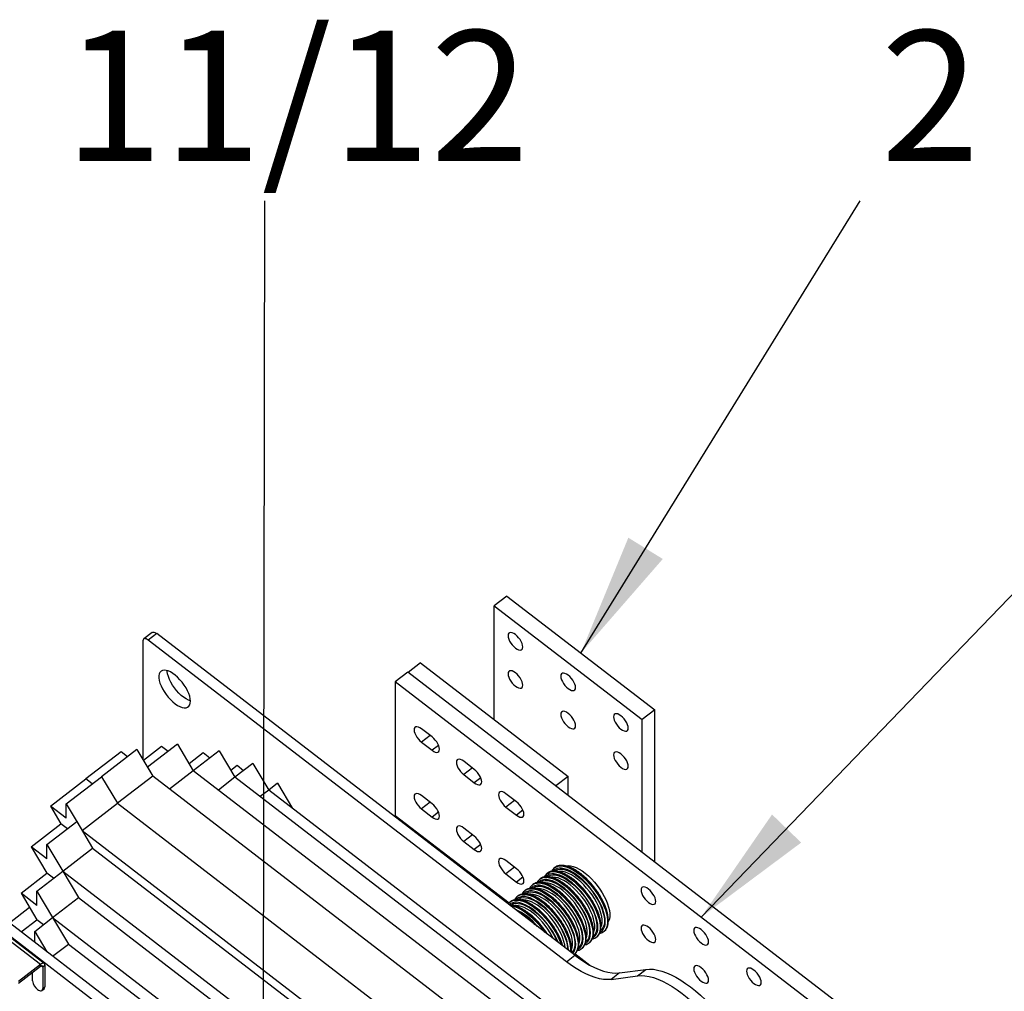
# Paper-space layout 'Maßbild-Stückliste_deutsch' of a CAD drawing. Units: millimetres. Extents: x 8 to 200, y 10 to 333.
# Drawn here: x 95 to 121, y 158 to 184 of the extents above; entities that cross this region are included whole.
import ezdxf

# ---------------------------------------------------------------- set-up
doc = ezdxf.new("R2010")
doc.units = ezdxf.units.MM
doc.styles.add('SLDTEXTSTYLE0', font='TXT', dxfattribs={"width": 0.605})
doc.dimstyles.new('SLDDIMSTYLE5', dxfattribs={"dimtxt": 0.18, "dimasz": 3.3, "dimexe": 0, "dimexo": 0.0625, "dimgap": 0, "dimtad": 0, "dimtih": 1, "dimtoh": 1, "dimdec": 0, "dimrnd": 1e-09, "dimzin": 0, "dimdsep": 46, "dimtxsty": 'Standard', "dimsah": 1, "dimcen": 0.09, "dimadec": 0, "dimazin": 0, "dimtfac": 3.3, "dimtdec": 0, "dimtofl": 0, "dimtmove": 0, "dimatfit": 3, "dimfxl": 1, "dimfrac": 2, "dimtolj": 1, "dimtzin": 0, "dimarcsym": 0})

psp = doc.layouts.new('Maßbild-Stückliste_deutsch')

# ---------------------------------------------------------------- linework, layer by layer
at = {"color": 7, "linetype": 'Continuous', "lineweight": 25}
for p, q in [((107.62, 168.344), (107.281, 168.083)), ((107.62, 168.344), (111.58, 165.299)), ((107.281, 165.038), (107.281, 168.083)), ((107.281, 168.083), (111.241, 165.038)), ((98.108, 167.373), (97.882, 167.199)), ((98.23, 167.342), (98.004, 167.168)), ((109.439, 158.723), (98.23, 167.342)), ((97.862, 167.149), (97.862, 163.962)), ((109.213, 158.549), (98.004, 167.168)), ((105.301, 166.56), (104.97, 166.305)), ((105.301, 166.56), (109.261, 163.515)), ((104.962, 166.311), (104.622, 166.05)), ((142.636, 137.341), (104.962, 166.311)), ((142.297, 137.08), (104.622, 166.05)), ((104.622, 166.05), (104.622, 162.47)), ((111.58, 165.299), (111.241, 165.038)), ((111.58, 161.222), (111.58, 165.299)), ((111.241, 161.483), (111.241, 165.038)), ((105.612, 164.573), (105.329, 164.791)), ((105.329, 164.433), (105.612, 164.215)), ((97.276, 164.176), (96.329, 163.448)), ((97.701, 164.233), (96.754, 163.505)), ((97.451, 164.041), (97.276, 164.176)), ((97.701, 164.233), (98.125, 163.523)), ((98.361, 164.319), (97.873, 163.944)), ((98.785, 164.377), (97.983, 163.76)), ((98.536, 164.185), (98.361, 164.319)), ((98.785, 164.377), (99.21, 163.667)), ((99.904, 164.201), (99.21, 163.667)), ((99.904, 164.201), (100.329, 163.491)), ((99.48, 164.144), (99.099, 163.851)), ((99.655, 164.009), (99.48, 164.144)), ((106.744, 163.703), (106.461, 163.921)), ((97.983, 163.76), (98.125, 163.523)), ((99.21, 163.667), (98.574, 163.178)), ((139.43, 132.739), (99.21, 163.667)), ((100.386, 163.804), (100.219, 163.675)), ((100.81, 163.861), (100.329, 163.491)), ((100.56, 163.669), (100.386, 163.804)), ((100.81, 163.861), (101.234, 163.151)), ((95.382, 162.719), (96.329, 163.448)), ((95.807, 162.777), (96.754, 163.505)), ((96.504, 163.313), (96.329, 163.448)), ((96.754, 163.505), (97.178, 162.795)), ((98.125, 163.523), (97.178, 162.795)), ((138.911, 132.161), (98.125, 163.523)), ((100.329, 163.491), (99.883, 163.149)), ((139.7, 133.216), (100.329, 163.491)), ((106.461, 163.563), (106.744, 163.345)), ((109.261, 163.515), (108.929, 163.261)), ((109.261, 163.006), (109.261, 163.515)), ((101.234, 163.151), (101.002, 162.973)), ((101.471, 163.333), (101.234, 163.151)), ((139.757, 133.529), (101.234, 163.151)), ((101.471, 163.333), (101.874, 162.66)), ((105.612, 162.783), (105.329, 163.001)), ((107.875, 162.833), (107.592, 163.051)), ((95.382, 162.719), (95.665, 162.246)), ((95.807, 162.393), (95.382, 162.719)), ((95.807, 162.393), (95.807, 162.777)), ((95.807, 162.777), (96.231, 162.067)), ((96.231, 162.067), (97.178, 162.795)), ((97.178, 162.795), (137.964, 131.433)), ((105.329, 162.643), (105.612, 162.425)), ((107.592, 162.693), (107.875, 162.475)), ((104.622, 162.47), (107.675, 160.123)), ((94.863, 161.63), (95.665, 162.246)), ((95.288, 161.687), (96.09, 162.304)), ((95.84, 162.112), (95.665, 162.246)), ((96.09, 162.304), (96.514, 161.594)), ((96.231, 162.067), (137.017, 130.705)), ((104.962, 162.166), (104.962, 162.209)), ((106.744, 161.913), (106.461, 162.131)), ((102.423, 153.328), (91.214, 161.947)), ((102.196, 153.154), (90.988, 161.773)), ((94.863, 161.63), (95.288, 160.92)), ((95.288, 161.303), (94.863, 161.63)), ((95.288, 161.303), (95.288, 161.687)), ((95.288, 161.687), (95.712, 160.977)), ((95.712, 160.977), (96.514, 161.594)), ((96.514, 161.594), (136.734, 130.666)), ((106.461, 161.773), (106.744, 161.555)), ((107.875, 161.043), (107.592, 161.261)), ((108.895, 161.067), (108.907, 161.075)), ((108.904, 161.073), (108.895, 161.067)), ((108.907, 161.076), (108.904, 161.073)), ((94.593, 160.385), (95.288, 160.92)), ((95.017, 160.443), (95.712, 160.977)), ((95.462, 160.785), (95.288, 160.92)), ((95.712, 160.977), (135.932, 130.05)), ((95.712, 160.977), (96.136, 160.267)), ((107.592, 160.903), (107.875, 160.685)), ((108.499, 160.762), (108.511, 160.771)), ((108.508, 160.769), (108.499, 160.762)), ((108.511, 160.771), (108.508, 160.769)), ((108.697, 160.914), (108.709, 160.923)), ((108.706, 160.921), (108.697, 160.914)), ((108.709, 160.923), (108.706, 160.921)), ((108.301, 160.61), (108.313, 160.618)), ((108.31, 160.617), (108.301, 160.61)), ((108.313, 160.619), (108.31, 160.617)), ((94.593, 160.385), (95.017, 159.676)), ((95.017, 160.059), (94.593, 160.385)), ((95.017, 160.059), (95.017, 160.443)), ((95.017, 160.443), (95.441, 159.733)), ((95.441, 159.733), (96.136, 160.267)), ((96.136, 160.267), (135.508, 129.992)), ((107.905, 160.306), (107.917, 160.314)), ((107.914, 160.312), (107.905, 160.306)), ((107.917, 160.314), (107.914, 160.312)), ((108.103, 160.458), (108.115, 160.466)), ((108.112, 160.464), (108.103, 160.458)), ((108.115, 160.467), (108.112, 160.464)), ((94.824, 159.998), (94.287, 159.584)), ((107.707, 160.153), (107.719, 160.162)), ((107.716, 160.16), (107.707, 160.153)), ((107.719, 160.162), (107.716, 160.16)), ((94.96, 159.363), (95.441, 159.733)), ((95.441, 159.733), (104.272, 152.943)), ((95.441, 159.733), (95.866, 159.023)), ((94.593, 159.349), (95.017, 159.676)), ((95.192, 159.541), (95.017, 159.676)), ((94.96, 159.067), (94.96, 159.363)), ((94.96, 159.363), (95.288, 158.815)), ((110.014, 159.202), (110.023, 159.209)), ((110.018, 159.205), (110.014, 159.202)), ((110.212, 159.354), (110.22, 159.361)), ((110.216, 159.358), (110.212, 159.354)), ((95.117, 158.475), (94.269, 159.128)), ((95.215, 158.5), (94.366, 159.152)), ((95.441, 158.697), (95.866, 159.023)), ((95.866, 159.023), (103.848, 152.885)), ((109.618, 158.898), (109.627, 158.904)), ((109.622, 158.901), (109.618, 158.898)), ((109.816, 159.05), (109.825, 159.056)), ((109.82, 159.053), (109.816, 159.05)), ((109.213, 158.549), (109.439, 158.723)), ((109.415, 158.742), (109.424, 158.75)), ((109.42, 158.745), (109.429, 158.752)), ((109.424, 158.749), (109.42, 158.745)), ((109.441, 158.765), (109.839, 158.459)), ((95.117, 158.475), (94.523, 158.018)), ((95.117, 158.424), (94.523, 157.967)), ((95.117, 158.424), (95.117, 158.475)), ((95.174, 158.416), (95.23, 158.46)), ((95.174, 158.416), (95.174, 157.828)), ((95.23, 158.46), (95.23, 157.872)), ((94.905, 158.253), (94.896, 158.254)), ((94.905, 158.035), (94.905, 158.261)), ((110.639, 158.25), (110.413, 158.076)), ((110.413, 158.076), (111.116, 158.171)), ((110.639, 158.25), (111.342, 158.345)), ((111.116, 158.171), (111.342, 158.345)), ((95.174, 157.828), (95.23, 157.872)), ((95.154, 157.778), (95.211, 157.822))]:
    psp.add_line(p, q, dxfattribs=at)
at = {"color": 8, "linetype": 'Continuous', "lineweight": 25}
for p, q in [((105.562, 164.612), (105.329, 164.433)), ((105.785, 164.348), (105.612, 164.215)), ((106.694, 163.742), (106.461, 163.563)), ((106.917, 163.478), (106.744, 163.345)), ((107.825, 162.872), (107.592, 162.693)), ((105.562, 162.822), (105.329, 162.643)), ((108.048, 162.608), (107.875, 162.475)), ((105.785, 162.558), (105.612, 162.425)), ((106.694, 161.952), (106.461, 161.773)), ((106.917, 161.688), (106.744, 161.555)), ((107.825, 161.082), (107.592, 160.903)), ((108.048, 160.818), (107.875, 160.685)), ((95.145, 158.439), (95.174, 158.416))]:
    psp.add_line(p, q, dxfattribs=at)
at = {"color": 7, "linetype": 'Continuous', "lineweight": 25, "flags": 128}
for points in [[(98.108, 167.373), (98.112, 167.376), (98.13, 167.382), (98.151, 167.381), (98.176, 167.374), (98.202, 167.361), (98.23, 167.342)], [(107.649, 167.289), (107.654, 167.245), (107.668, 167.196), (107.692, 167.144), (107.723, 167.091), (107.761, 167.041), (107.803, 166.996), (107.847, 166.957), (107.891, 166.928), (107.933, 166.909), (107.97, 166.902), (108.002, 166.906), (108.025, 166.922), (108.04, 166.948), (108.045, 166.984), (108.04, 167.028), (108.025, 167.077), (108.002, 167.129), (107.97, 167.181), (107.933, 167.232), (107.891, 167.277), (107.847, 167.315), (107.803, 167.345), (107.761, 167.364), (107.723, 167.371), (107.692, 167.367), (107.668, 167.351), (107.654, 167.325), (107.649, 167.289)], [(98.004, 167.168), (97.976, 167.187), (97.95, 167.2), (97.925, 167.207), (97.904, 167.208), (97.886, 167.202), (97.873, 167.19), (97.865, 167.172), (97.862, 167.149)], [(99.135, 165.531), (99.13, 165.594), (99.115, 165.662), (99.091, 165.735), (99.058, 165.811), (99.017, 165.889), (98.968, 165.965), (98.914, 166.039), (98.854, 166.108), (98.792, 166.172), (98.727, 166.228), (98.662, 166.276), (98.598, 166.314), (98.537, 166.341), (98.48, 166.357), (98.429, 166.361), (98.384, 166.353), (98.346, 166.334), (98.317, 166.304), (98.298, 166.263), (98.288, 166.212), (98.288, 166.154), (98.298, 166.088), (98.317, 166.017), (98.346, 165.942), (98.384, 165.865), (98.429, 165.788), (98.48, 165.713), (98.537, 165.641), (98.598, 165.574), (98.662, 165.514), (98.727, 165.462), (98.792, 165.419), (98.854, 165.386), (98.914, 165.365), (98.968, 165.355), (99.017, 165.357), (99.058, 165.37), (99.091, 165.395), (99.115, 165.431), (99.13, 165.477), (99.135, 165.531)], [(99.135, 165.54), (99.081, 165.56), (99.018, 165.593), (98.953, 165.636), (98.889, 165.688), (98.825, 165.748), (98.764, 165.815), (98.707, 165.887), (98.655, 165.962), (98.61, 166.039), (98.572, 166.116), (98.544, 166.191), (98.524, 166.262), (98.514, 166.328), (98.513, 166.349)], [(107.649, 166.266), (107.654, 166.222), (107.668, 166.173), (107.692, 166.121), (107.723, 166.068), (107.761, 166.018), (107.803, 165.973), (107.847, 165.935), (107.891, 165.905), (107.933, 165.886), (107.97, 165.879), (108.002, 165.883), (108.025, 165.899), (108.04, 165.925), (108.045, 165.961), (108.04, 166.005), (108.025, 166.054), (108.002, 166.106), (107.97, 166.159), (107.933, 166.209), (107.891, 166.254), (107.847, 166.293), (107.803, 166.322), (107.761, 166.341), (107.723, 166.348), (107.692, 166.344), (107.668, 166.328), (107.654, 166.302), (107.649, 166.266)], [(109.063, 166.201), (109.068, 166.158), (109.083, 166.108), (109.106, 166.056), (109.137, 166.004), (109.175, 165.954), (109.217, 165.908), (109.261, 165.87), (109.305, 165.841), (109.347, 165.822), (109.384, 165.814), (109.416, 165.818), (109.439, 165.834), (109.454, 165.861), (109.459, 165.897), (109.454, 165.94), (109.439, 165.989), (109.416, 166.042), (109.384, 166.094), (109.347, 166.144), (109.305, 166.19), (109.261, 166.228), (109.217, 166.257), (109.175, 166.276), (109.137, 166.284), (109.106, 166.28), (109.083, 166.264), (109.068, 166.237), (109.063, 166.201)], [(109.063, 165.178), (109.068, 165.135), (109.083, 165.086), (109.106, 165.033), (109.137, 164.981), (109.175, 164.931), (109.217, 164.885), (109.261, 164.847), (109.305, 164.818), (109.347, 164.799), (109.384, 164.791), (109.416, 164.795), (109.439, 164.811), (109.454, 164.838), (109.459, 164.874), (109.454, 164.917), (109.439, 164.967), (109.416, 165.019), (109.384, 165.071), (109.347, 165.121), (109.305, 165.167), (109.261, 165.205), (109.217, 165.234), (109.175, 165.253), (109.137, 165.261), (109.106, 165.257), (109.083, 165.241), (109.068, 165.214), (109.063, 165.178)], [(110.477, 165.114), (110.482, 165.07), (110.497, 165.021), (110.52, 164.969), (110.552, 164.916), (110.589, 164.866), (110.631, 164.821), (110.675, 164.782), (110.719, 164.753), (110.761, 164.734), (110.799, 164.727), (110.83, 164.731), (110.854, 164.747), (110.868, 164.773), (110.873, 164.809), (110.868, 164.853), (110.854, 164.902), (110.83, 164.954), (110.799, 165.007), (110.761, 165.057), (110.719, 165.102), (110.675, 165.14), (110.631, 165.17), (110.589, 165.189), (110.552, 165.196), (110.52, 165.192), (110.497, 165.176), (110.482, 165.15), (110.477, 165.114)], [(105.329, 164.791), (105.285, 164.82), (105.244, 164.839), (105.206, 164.847), (105.175, 164.842), (105.151, 164.827), (105.136, 164.8), (105.131, 164.764), (105.136, 164.72), (105.151, 164.671), (105.175, 164.619), (105.206, 164.567), (105.244, 164.516), (105.285, 164.471), (105.329, 164.433)], [(105.612, 164.215), (105.656, 164.186), (105.698, 164.167), (105.736, 164.159), (105.767, 164.164), (105.791, 164.179), (105.805, 164.206), (105.81, 164.242), (105.805, 164.286), (105.791, 164.335), (105.767, 164.387), (105.736, 164.439), (105.698, 164.489), (105.656, 164.535), (105.612, 164.573)], [(110.477, 164.091), (110.482, 164.047), (110.497, 163.998), (110.52, 163.946), (110.552, 163.894), (110.589, 163.843), (110.631, 163.798), (110.675, 163.76), (110.719, 163.73), (110.761, 163.711), (110.799, 163.704), (110.83, 163.708), (110.854, 163.724), (110.868, 163.75), (110.873, 163.786), (110.868, 163.83), (110.854, 163.879), (110.83, 163.931), (110.799, 163.984), (110.761, 164.034), (110.719, 164.079), (110.675, 164.118), (110.631, 164.147), (110.589, 164.166), (110.552, 164.173), (110.52, 164.169), (110.497, 164.153), (110.482, 164.127), (110.477, 164.091)], [(106.461, 163.921), (106.417, 163.95), (106.375, 163.969), (106.337, 163.977), (106.306, 163.972), (106.282, 163.957), (106.268, 163.93), (106.263, 163.894), (106.268, 163.85), (106.282, 163.801), (106.306, 163.749), (106.337, 163.697), (106.375, 163.646), (106.417, 163.601), (106.461, 163.563)], [(106.744, 163.345), (106.788, 163.316), (106.83, 163.297), (106.867, 163.289), (106.898, 163.294), (106.922, 163.309), (106.937, 163.336), (106.942, 163.372), (106.937, 163.416), (106.922, 163.465), (106.898, 163.517), (106.867, 163.569), (106.83, 163.619), (106.788, 163.665), (106.744, 163.703)], [(105.329, 163.001), (105.285, 163.03), (105.244, 163.049), (105.206, 163.056), (105.175, 163.052), (105.151, 163.036), (105.136, 163.01), (105.131, 162.974), (105.136, 162.93), (105.151, 162.881), (105.175, 162.829), (105.206, 162.777), (105.244, 162.726), (105.285, 162.681), (105.329, 162.643)], [(107.592, 163.051), (107.548, 163.08), (107.506, 163.099), (107.469, 163.107), (107.437, 163.102), (107.414, 163.087), (107.399, 163.06), (107.394, 163.024), (107.399, 162.98), (107.414, 162.931), (107.437, 162.879), (107.469, 162.827), (107.506, 162.777), (107.548, 162.731), (107.592, 162.693)], [(105.612, 162.425), (105.656, 162.396), (105.698, 162.377), (105.736, 162.369), (105.767, 162.373), (105.791, 162.389), (105.805, 162.416), (105.81, 162.452), (105.805, 162.496), (105.791, 162.545), (105.767, 162.597), (105.736, 162.649), (105.698, 162.699), (105.656, 162.745), (105.612, 162.783)], [(107.875, 162.475), (107.919, 162.446), (107.961, 162.427), (107.998, 162.419), (108.03, 162.424), (108.053, 162.439), (108.068, 162.466), (108.073, 162.502), (108.068, 162.546), (108.053, 162.595), (108.03, 162.647), (107.998, 162.699), (107.961, 162.749), (107.919, 162.795), (107.875, 162.833)], [(106.461, 162.131), (106.417, 162.16), (106.375, 162.179), (106.337, 162.187), (106.306, 162.182), (106.282, 162.166), (106.268, 162.14), (106.263, 162.104), (106.268, 162.06), (106.282, 162.011), (106.306, 161.959), (106.337, 161.907), (106.375, 161.856), (106.417, 161.811), (106.461, 161.773)], [(106.744, 161.555), (106.788, 161.526), (106.83, 161.507), (106.867, 161.499), (106.898, 161.504), (106.922, 161.519), (106.937, 161.546), (106.942, 161.582), (106.937, 161.626), (106.922, 161.675), (106.898, 161.727), (106.867, 161.779), (106.83, 161.829), (106.788, 161.875), (106.744, 161.913)], [(107.592, 161.261), (107.548, 161.29), (107.506, 161.309), (107.469, 161.317), (107.437, 161.312), (107.414, 161.297), (107.399, 161.27), (107.394, 161.234), (107.399, 161.19), (107.414, 161.141), (107.437, 161.089), (107.469, 161.037), (107.506, 160.986), (107.548, 160.941), (107.592, 160.903)], [(107.875, 160.685), (107.919, 160.656), (107.961, 160.637), (107.998, 160.629), (108.03, 160.634), (108.053, 160.649), (108.068, 160.676), (108.073, 160.712), (108.068, 160.756), (108.053, 160.805), (108.03, 160.857), (107.998, 160.909), (107.961, 160.959), (107.919, 161.005), (107.875, 161.043)], [(109.187, 161.119), (109.196, 161.121), (109.256, 161.127), (109.323, 161.121), (109.395, 161.104), (109.472, 161.074), (109.553, 161.033), (109.635, 160.981), (109.719, 160.919), (109.802, 160.848), (109.884, 160.769), (109.963, 160.683), (110.037, 160.592), (110.107, 160.497), (110.17, 160.399), (110.227, 160.3), (110.275, 160.201), (110.315, 160.104), (110.345, 160.01), (110.365, 159.921), (110.375, 159.838), (110.375, 159.763), (110.365, 159.696), (110.345, 159.638), (110.342, 159.633)], [(111.609, 160.167), (111.604, 160.211), (111.589, 160.26), (111.565, 160.312), (111.534, 160.364), (111.496, 160.414), (111.455, 160.46), (111.411, 160.498), (111.366, 160.528), (111.325, 160.546), (111.287, 160.554), (111.256, 160.55), (111.232, 160.534), (111.218, 160.507), (111.213, 160.471), (111.218, 160.428), (111.232, 160.379), (111.256, 160.327), (111.287, 160.274), (111.325, 160.224), (111.366, 160.179), (111.411, 160.14), (111.455, 160.111), (111.496, 160.092), (111.534, 160.084), (111.565, 160.089), (111.589, 160.104), (111.604, 160.131), (111.609, 160.167)], [(111.609, 159.144), (111.604, 159.188), (111.589, 159.237), (111.565, 159.289), (111.534, 159.341), (111.496, 159.391), (111.455, 159.437), (111.411, 159.475), (111.366, 159.505), (111.325, 159.524), (111.287, 159.531), (111.256, 159.527), (111.232, 159.511), (111.218, 159.485), (111.213, 159.449), (111.218, 159.405), (111.232, 159.356), (111.256, 159.304), (111.287, 159.251), (111.325, 159.201), (111.366, 159.156), (111.411, 159.117), (111.455, 159.088), (111.496, 159.069), (111.534, 159.061), (111.565, 159.066), (111.589, 159.081), (111.604, 159.108), (111.609, 159.144)], [(113.023, 159.079), (113.018, 159.123), (113.003, 159.172), (112.98, 159.224), (112.948, 159.277), (112.911, 159.327), (112.869, 159.372), (112.825, 159.411), (112.781, 159.44), (112.739, 159.459), (112.701, 159.467), (112.67, 159.462), (112.646, 159.447), (112.632, 159.42), (112.627, 159.384), (112.632, 159.34), (112.646, 159.291), (112.67, 159.239), (112.701, 159.187), (112.739, 159.136), (112.781, 159.091), (112.825, 159.053), (112.869, 159.023), (112.911, 159.004), (112.948, 158.997), (112.98, 159.001), (113.003, 159.017), (113.018, 159.043), (113.023, 159.079)], [(110.023, 159.209), (110.029, 159.214), (110.029, 159.214)], [(110.22, 159.361), (110.227, 159.366), (110.227, 159.366)], [(109.627, 158.904), (109.633, 158.91), (109.633, 158.91)], [(109.825, 159.056), (109.831, 159.062), (109.831, 159.062)], [(109.429, 158.752), (109.435, 158.757), (109.435, 158.757)], [(109.439, 158.723), (109.572, 158.626), (109.704, 158.538), (109.835, 158.461), (109.963, 158.395), (110.088, 158.341), (110.209, 158.298), (110.326, 158.268), (110.436, 158.249), (110.541, 158.243), (110.639, 158.25)], [(95.23, 158.46), (95.228, 158.478), (95.222, 158.492), (95.211, 158.502), (95.197, 158.507), (95.18, 158.506), (95.16, 158.501), (95.139, 158.49), (95.117, 158.475)], [(95.174, 158.416), (95.173, 158.425), (95.169, 158.433), (95.164, 158.437), (95.157, 158.44), (95.149, 158.44), (95.139, 158.437), (95.128, 158.431), (95.117, 158.424)], [(110.413, 158.076), (110.315, 158.069), (110.21, 158.075), (110.099, 158.094), (109.983, 158.124), (109.862, 158.167), (109.737, 158.221), (109.609, 158.287), (109.478, 158.364), (109.346, 158.452), (109.213, 158.549)], [(113.023, 158.057), (113.018, 158.1), (113.003, 158.149), (112.98, 158.201), (112.948, 158.254), (112.911, 158.304), (112.869, 158.349), (112.825, 158.388), (112.781, 158.417), (112.739, 158.436), (112.701, 158.444), (112.67, 158.439), (112.646, 158.424), (112.632, 158.397), (112.627, 158.361), (112.632, 158.317), (112.646, 158.268), (112.67, 158.216), (112.701, 158.164), (112.739, 158.114), (112.781, 158.068), (112.825, 158.03), (112.869, 158), (112.911, 157.981), (112.948, 157.974), (112.98, 157.978), (113.003, 157.994), (113.018, 158.021), (113.023, 158.057)], [(114.437, 157.992), (114.432, 158.036), (114.417, 158.085), (114.394, 158.137), (114.362, 158.189), (114.325, 158.239), (114.283, 158.285), (114.239, 158.323), (114.195, 158.353), (114.153, 158.372), (114.116, 158.379), (114.084, 158.375), (114.061, 158.359), (114.046, 158.332), (114.041, 158.296), (114.046, 158.253), (114.061, 158.204), (114.084, 158.152), (114.116, 158.099), (114.153, 158.049), (114.195, 158.004), (114.239, 157.965), (114.283, 157.936), (114.325, 157.917), (114.362, 157.909), (114.394, 157.914), (114.417, 157.929), (114.432, 157.956), (114.437, 157.992)], [(111.116, 158.171), (111.213, 158.178), (111.318, 158.172), (111.429, 158.153), (111.545, 158.123), (111.666, 158.08), (111.791, 158.026), (111.919, 157.96), (112.05, 157.883), (112.182, 157.795), (112.316, 157.698), (112.449, 157.591), (112.581, 157.475), (112.712, 157.351), (112.84, 157.219), (112.965, 157.081), (113.086, 156.938), (113.202, 156.79), (113.313, 156.638), (113.418, 156.483), (113.516, 156.326)], [(111.342, 158.345), (111.44, 158.352), (111.544, 158.346), (111.655, 158.327), (111.771, 158.297), (111.892, 158.254), (112.017, 158.2), (112.146, 158.134), (112.276, 158.057), (112.409, 157.969), (112.542, 157.872), (112.675, 157.765), (112.807, 157.649), (112.938, 157.525), (113.066, 157.393), (113.191, 157.255), (113.312, 157.112), (113.429, 156.964), (113.539, 156.812), (113.644, 156.657), (113.742, 156.5)], [(95.039, 157.804), (95.066, 157.787), (95.091, 157.775), (95.114, 157.77), (95.135, 157.77), (95.151, 157.776), (95.164, 157.788), (95.171, 157.806), (95.174, 157.828)]]:
    psp.add_lwpolyline(points, dxfattribs=at)
at = {"color": 8, "linetype": 'Continuous', "lineweight": 25, "flags": 128}
for points in [[(110.119, 159.344), (110.135, 159.352), (110.177, 159.386), (110.211, 159.431), (110.235, 159.486), (110.25, 159.55), (110.255, 159.623), (110.25, 159.704), (110.235, 159.791), (110.211, 159.884), (110.177, 159.981), (110.135, 160.08), (110.084, 160.181), (110.025, 160.282), (109.96, 160.382), (109.889, 160.479), (109.813, 160.572), (109.733, 160.66), (109.65, 160.741), (109.565, 160.815), (109.48, 160.881), (109.395, 160.937), (109.312, 160.983), (109.232, 161.018), (109.156, 161.042), (109.085, 161.054), (109.02, 161.055), (108.961, 161.044), (108.911, 161.021), (108.868, 160.987), (108.86, 160.978)], [(110.227, 159.366), (110.266, 159.407), (110.295, 159.459), (110.315, 159.521), (110.325, 159.591), (110.325, 159.67), (110.315, 159.756), (110.295, 159.848), (110.266, 159.945), (110.227, 160.045), (110.18, 160.148), (110.125, 160.251), (110.062, 160.354), (109.993, 160.456), (109.919, 160.554), (109.839, 160.647), (109.756, 160.736), (109.671, 160.817), (109.584, 160.891), (109.497, 160.955), (109.411, 161.01), (109.326, 161.055), (109.245, 161.089), (109.168, 161.112), (109.096, 161.122), (109.03, 161.122), (108.971, 161.109), (108.92, 161.084), (108.907, 161.076)], [(108.907, 161.075), (108.911, 161.078), (108.962, 161.102), (109.021, 161.115), (109.087, 161.116), (109.159, 161.105), (109.236, 161.083), (109.318, 161.049), (109.402, 161.004), (109.488, 160.949), (109.575, 160.884), (109.662, 160.81), (109.748, 160.729), (109.831, 160.641), (109.91, 160.547), (109.985, 160.449), (110.054, 160.348), (110.116, 160.245), (110.172, 160.141), (110.219, 160.039), (110.257, 159.938), (110.286, 159.842), (110.306, 159.75), (110.316, 159.664), (110.316, 159.585), (110.306, 159.514), (110.286, 159.453), (110.257, 159.401), (110.219, 159.36), (110.216, 159.358)], [(108.908, 160.98), (108.934, 160.998), (108.985, 161.019), (109.043, 161.029), (109.109, 161.026), (109.18, 161.012), (109.256, 160.987), (109.335, 160.95), (109.418, 160.902), (109.502, 160.844), (109.586, 160.778), (109.669, 160.702), (109.75, 160.62), (109.828, 160.531), (109.902, 160.438), (109.97, 160.341), (110.032, 160.242), (110.087, 160.142), (110.134, 160.043), (110.172, 159.946), (110.202, 159.852), (110.221, 159.763), (110.231, 159.68), (110.231, 159.604), (110.221, 159.536), (110.202, 159.477), (110.172, 159.428), (110.135, 159.391)], [(109.723, 159.039), (109.739, 159.048), (109.781, 159.082), (109.815, 159.126), (109.839, 159.181), (109.854, 159.246), (109.859, 159.319), (109.854, 159.4), (109.839, 159.487), (109.815, 159.579), (109.781, 159.676), (109.739, 159.775), (109.688, 159.876), (109.629, 159.977), (109.564, 160.077), (109.493, 160.174), (109.417, 160.267), (109.337, 160.355), (109.254, 160.437), (109.169, 160.511), (109.084, 160.576), (108.999, 160.632), (108.916, 160.678), (108.836, 160.713), (108.76, 160.737), (108.689, 160.75), (108.624, 160.75), (108.565, 160.739), (108.515, 160.717), (108.472, 160.683), (108.464, 160.674)], [(109.831, 159.062), (109.87, 159.103), (109.899, 159.155), (109.919, 159.216), (109.929, 159.287), (109.929, 159.366), (109.919, 159.452), (109.899, 159.544), (109.87, 159.64), (109.831, 159.741), (109.784, 159.843), (109.729, 159.947), (109.666, 160.05), (109.597, 160.151), (109.523, 160.249), (109.443, 160.343), (109.36, 160.431), (109.275, 160.512), (109.188, 160.586), (109.101, 160.651), (109.015, 160.706), (108.93, 160.751), (108.849, 160.785), (108.772, 160.807), (108.7, 160.818), (108.634, 160.817), (108.575, 160.804), (108.524, 160.78), (108.511, 160.771)], [(108.511, 160.771), (108.515, 160.773), (108.567, 160.798), (108.625, 160.811), (108.691, 160.811), (108.763, 160.801), (108.84, 160.778), (108.922, 160.744), (109.006, 160.699), (109.092, 160.644), (109.18, 160.58), (109.266, 160.506), (109.352, 160.425), (109.435, 160.336), (109.514, 160.243), (109.589, 160.145), (109.658, 160.043), (109.72, 159.94), (109.776, 159.837), (109.823, 159.734), (109.861, 159.634), (109.89, 159.537), (109.91, 159.445), (109.92, 159.359), (109.92, 159.28), (109.91, 159.21), (109.89, 159.148), (109.861, 159.096), (109.823, 159.055), (109.82, 159.053)], [(109.921, 159.191), (109.937, 159.2), (109.979, 159.234), (110.013, 159.279), (110.037, 159.334), (110.052, 159.398), (110.057, 159.471), (110.052, 159.552), (110.037, 159.639), (110.013, 159.732), (109.979, 159.828), (109.937, 159.928), (109.886, 160.029), (109.827, 160.13), (109.762, 160.229), (109.691, 160.326), (109.615, 160.419), (109.535, 160.507), (109.452, 160.589), (109.367, 160.663), (109.282, 160.728), (109.197, 160.784), (109.114, 160.83), (109.034, 160.866), (108.958, 160.89), (108.887, 160.902), (108.822, 160.903), (108.763, 160.892), (108.713, 160.869), (108.67, 160.835), (108.662, 160.826)], [(110.029, 159.214), (110.068, 159.255), (110.097, 159.307), (110.117, 159.369), (110.127, 159.439), (110.127, 159.518), (110.117, 159.604), (110.097, 159.696), (110.068, 159.793), (110.029, 159.893), (109.982, 159.996), (109.927, 160.099), (109.864, 160.202), (109.795, 160.303), (109.721, 160.401), (109.641, 160.495), (109.558, 160.583), (109.473, 160.665), (109.386, 160.738), (109.299, 160.803), (109.213, 160.858), (109.128, 160.903), (109.047, 160.937), (108.97, 160.959), (108.898, 160.97), (108.832, 160.969), (108.773, 160.957), (108.722, 160.932), (108.709, 160.923)], [(108.709, 160.923), (108.713, 160.926), (108.764, 160.95), (108.823, 160.963), (108.889, 160.964), (108.961, 160.953), (109.038, 160.93), (109.12, 160.896), (109.204, 160.852), (109.29, 160.797), (109.377, 160.732), (109.464, 160.658), (109.55, 160.577), (109.633, 160.489), (109.712, 160.395), (109.787, 160.297), (109.856, 160.196), (109.918, 160.093), (109.974, 159.989), (110.021, 159.887), (110.059, 159.786), (110.088, 159.689), (110.108, 159.597), (110.118, 159.511), (110.118, 159.433), (110.108, 159.362), (110.088, 159.3), (110.059, 159.249), (110.021, 159.208), (110.018, 159.205)], [(108.71, 160.828), (108.736, 160.846), (108.787, 160.867), (108.845, 160.876), (108.911, 160.874), (108.982, 160.86), (109.058, 160.834), (109.137, 160.797), (109.22, 160.75), (109.304, 160.692), (109.388, 160.625), (109.471, 160.55), (109.552, 160.468), (109.63, 160.379), (109.704, 160.286), (109.772, 160.189), (109.834, 160.09), (109.889, 159.99), (109.936, 159.891), (109.974, 159.794), (110.004, 159.7), (110.023, 159.611), (110.033, 159.527), (110.033, 159.451), (110.023, 159.384), (110.004, 159.325), (109.974, 159.276), (109.937, 159.239)], [(109.945, 159.336), (109.961, 159.385), (109.971, 159.452), (109.971, 159.527), (109.961, 159.61), (109.94, 159.699), (109.91, 159.793), (109.871, 159.89), (109.822, 159.989), (109.766, 160.088), (109.703, 160.186), (109.633, 160.281), (109.558, 160.372), (109.479, 160.458), (109.398, 160.537), (109.314, 160.608), (109.231, 160.67), (109.148, 160.722), (109.068, 160.763), (108.991, 160.793), (108.919, 160.81), (108.852, 160.816), (108.81, 160.813)], [(110.143, 159.489), (110.159, 159.537), (110.169, 159.604), (110.169, 159.68), (110.159, 159.762), (110.138, 159.851), (110.108, 159.945), (110.069, 160.042), (110.02, 160.141), (109.964, 160.24), (109.901, 160.338), (109.831, 160.433), (109.756, 160.524), (109.677, 160.61), (109.596, 160.689), (109.512, 160.76), (109.429, 160.822), (109.346, 160.874), (109.266, 160.915), (109.189, 160.945), (109.116, 160.963), (109.05, 160.968), (109.008, 160.965)], [(109.435, 158.757), (109.474, 158.798), (109.503, 158.85), (109.523, 158.912), (109.533, 158.982), (109.533, 159.061), (109.523, 159.147), (109.503, 159.239), (109.474, 159.336), (109.435, 159.436), (109.388, 159.539), (109.333, 159.642), (109.27, 159.745), (109.201, 159.847), (109.127, 159.945), (109.047, 160.038), (108.964, 160.127), (108.879, 160.208), (108.792, 160.282), (108.705, 160.346), (108.619, 160.401), (108.534, 160.446), (108.453, 160.48), (108.376, 160.503), (108.304, 160.513), (108.238, 160.513), (108.179, 160.5), (108.128, 160.475), (108.115, 160.467)], [(108.115, 160.466), (108.119, 160.469), (108.171, 160.493), (108.229, 160.506), (108.295, 160.507), (108.367, 160.496), (108.444, 160.474), (108.526, 160.44), (108.61, 160.395), (108.696, 160.34), (108.784, 160.275), (108.87, 160.201), (108.956, 160.12), (109.039, 160.032), (109.118, 159.938), (109.193, 159.84), (109.262, 159.739), (109.324, 159.636), (109.38, 159.532), (109.427, 159.43), (109.465, 159.329), (109.494, 159.233), (109.514, 159.141), (109.524, 159.055), (109.524, 158.976), (109.514, 158.905), (109.494, 158.844), (109.465, 158.792), (109.427, 158.751), (109.424, 158.749)], [(109.525, 158.887), (109.541, 158.895), (109.583, 158.929), (109.617, 158.974), (109.641, 159.029), (109.656, 159.094), (109.661, 159.167), (109.656, 159.247), (109.641, 159.335), (109.617, 159.427), (109.583, 159.524), (109.541, 159.623), (109.49, 159.724), (109.431, 159.825), (109.366, 159.925), (109.295, 160.022), (109.219, 160.115), (109.139, 160.203), (109.056, 160.284), (108.971, 160.358), (108.886, 160.424), (108.801, 160.48), (108.718, 160.526), (108.638, 160.561), (108.562, 160.585), (108.491, 160.598), (108.426, 160.598), (108.367, 160.587), (108.317, 160.565), (108.274, 160.531), (108.266, 160.521)], [(109.633, 158.91), (109.672, 158.951), (109.701, 159.002), (109.721, 159.064), (109.731, 159.135), (109.731, 159.214), (109.721, 159.299), (109.701, 159.391), (109.672, 159.488), (109.633, 159.589), (109.586, 159.691), (109.531, 159.795), (109.468, 159.898), (109.399, 159.999), (109.325, 160.097), (109.245, 160.191), (109.162, 160.279), (109.077, 160.36), (108.99, 160.434), (108.903, 160.499), (108.817, 160.554), (108.732, 160.599), (108.651, 160.632), (108.574, 160.655), (108.502, 160.666), (108.436, 160.665), (108.377, 160.652), (108.326, 160.628), (108.313, 160.619)], [(108.313, 160.618), (108.317, 160.621), (108.369, 160.646), (108.427, 160.658), (108.493, 160.659), (108.565, 160.648), (108.642, 160.626), (108.724, 160.592), (108.808, 160.547), (108.894, 160.492), (108.982, 160.427), (109.068, 160.354), (109.154, 160.272), (109.237, 160.184), (109.316, 160.09), (109.391, 159.992), (109.46, 159.891), (109.522, 159.788), (109.578, 159.685), (109.625, 159.582), (109.663, 159.482), (109.692, 159.385), (109.712, 159.293), (109.722, 159.207), (109.722, 159.128), (109.712, 159.057), (109.692, 158.996), (109.663, 158.944), (109.625, 158.903), (109.622, 158.901)], [(108.314, 160.524), (108.34, 160.541), (108.391, 160.562), (108.449, 160.572), (108.515, 160.57), (108.586, 160.556), (108.662, 160.53), (108.741, 160.493), (108.824, 160.445), (108.908, 160.388), (108.992, 160.321), (109.075, 160.246), (109.156, 160.163), (109.234, 160.075), (109.308, 159.981), (109.376, 159.884), (109.438, 159.785), (109.493, 159.685), (109.54, 159.586), (109.578, 159.489), (109.608, 159.395), (109.627, 159.306), (109.637, 159.223), (109.637, 159.147), (109.627, 159.079), (109.608, 159.02), (109.578, 158.972), (109.541, 158.934)], [(109.549, 159.032), (109.565, 159.08), (109.575, 159.147), (109.575, 159.223), (109.565, 159.306), (109.544, 159.395), (109.514, 159.488), (109.475, 159.585), (109.426, 159.684), (109.37, 159.783), (109.307, 159.881), (109.237, 159.977), (109.162, 160.068), (109.083, 160.153), (109.002, 160.232), (108.918, 160.303), (108.835, 160.365), (108.752, 160.417), (108.672, 160.458), (108.595, 160.488), (108.523, 160.506), (108.456, 160.512), (108.414, 160.509)], [(108.512, 160.676), (108.538, 160.694), (108.589, 160.715), (108.647, 160.724), (108.713, 160.722), (108.784, 160.708), (108.86, 160.682), (108.939, 160.645), (109.022, 160.598), (109.106, 160.54), (109.19, 160.473), (109.273, 160.398), (109.354, 160.315), (109.432, 160.227), (109.506, 160.134), (109.574, 160.037), (109.636, 159.938), (109.691, 159.838), (109.738, 159.739), (109.776, 159.641), (109.806, 159.548), (109.825, 159.458), (109.835, 159.375), (109.835, 159.299), (109.825, 159.231), (109.806, 159.173), (109.776, 159.124), (109.739, 159.086)], [(109.747, 159.184), (109.763, 159.232), (109.773, 159.299), (109.773, 159.375), (109.763, 159.458), (109.742, 159.547), (109.712, 159.641), (109.673, 159.738), (109.624, 159.836), (109.568, 159.935), (109.505, 160.033), (109.435, 160.129), (109.36, 160.22), (109.281, 160.306), (109.2, 160.385), (109.116, 160.456), (109.033, 160.518), (108.95, 160.569), (108.87, 160.611), (108.793, 160.64), (108.721, 160.658), (108.654, 160.664), (108.612, 160.661)], [(109.265, 158.857), (109.265, 158.862), (109.26, 158.943), (109.245, 159.03), (109.221, 159.123), (109.187, 159.219), (109.145, 159.319), (109.094, 159.42), (109.035, 159.521), (108.97, 159.62), (108.899, 159.717), (108.823, 159.81), (108.743, 159.898), (108.66, 159.98), (108.575, 160.054), (108.49, 160.119), (108.405, 160.176), (108.323, 160.221), (108.242, 160.257), (108.166, 160.281), (108.095, 160.293), (108.03, 160.294), (107.971, 160.283), (107.921, 160.26), (107.878, 160.226), (107.87, 160.217)], [(109.332, 158.805), (109.335, 158.83), (109.335, 158.909), (109.325, 158.995), (109.305, 159.087), (109.276, 159.184), (109.237, 159.284), (109.19, 159.387), (109.135, 159.49), (109.072, 159.593), (109.003, 159.694), (108.929, 159.793), (108.849, 159.886), (108.766, 159.974), (108.681, 160.056), (108.594, 160.129), (108.507, 160.194), (108.421, 160.249), (108.336, 160.294), (108.255, 160.328), (108.178, 160.35), (108.106, 160.361), (108.04, 160.36), (107.981, 160.348), (107.93, 160.323), (107.917, 160.314)], [(107.917, 160.314), (107.921, 160.317), (107.973, 160.341), (108.031, 160.354), (108.097, 160.355), (108.169, 160.344), (108.246, 160.321), (108.328, 160.287), (108.412, 160.243), (108.498, 160.188), (108.586, 160.123), (108.672, 160.049), (108.758, 159.968), (108.841, 159.88), (108.92, 159.786), (108.995, 159.688), (109.064, 159.587), (109.126, 159.484), (109.182, 159.38), (109.229, 159.278), (109.267, 159.177), (109.296, 159.08), (109.316, 158.988), (109.326, 158.903), (109.326, 158.824), (109.325, 158.811)], [(107.918, 160.219), (107.944, 160.237), (107.995, 160.258), (108.053, 160.268), (108.119, 160.265), (108.19, 160.251), (108.266, 160.225), (108.345, 160.188), (108.428, 160.141), (108.512, 160.083), (108.596, 160.016), (108.679, 159.941), (108.76, 159.859), (108.838, 159.77), (108.912, 159.677), (108.98, 159.58), (109.042, 159.481), (109.097, 159.381), (109.144, 159.282), (109.182, 159.185), (109.212, 159.091), (109.231, 159.002), (109.241, 158.919), (109.243, 158.874)], [(109.378, 158.77), (109.385, 158.777), (109.419, 158.822), (109.443, 158.877), (109.458, 158.941), (109.463, 159.014), (109.458, 159.095), (109.443, 159.182), (109.419, 159.275), (109.385, 159.372), (109.343, 159.471), (109.292, 159.572), (109.233, 159.673), (109.168, 159.773), (109.097, 159.87), (109.021, 159.963), (108.941, 160.051), (108.858, 160.132), (108.773, 160.206), (108.688, 160.272), (108.603, 160.328), (108.521, 160.374), (108.44, 160.409), (108.364, 160.433), (108.293, 160.445), (108.228, 160.446), (108.169, 160.435), (108.119, 160.412), (108.076, 160.378), (108.068, 160.369)], [(108.116, 160.371), (108.142, 160.389), (108.193, 160.41), (108.251, 160.42), (108.317, 160.417), (108.388, 160.403), (108.464, 160.378), (108.543, 160.341), (108.626, 160.293), (108.71, 160.235), (108.794, 160.169), (108.877, 160.093), (108.958, 160.011), (109.036, 159.922), (109.11, 159.829), (109.178, 159.732), (109.24, 159.633), (109.295, 159.533), (109.342, 159.434), (109.38, 159.337), (109.41, 159.243), (109.429, 159.154), (109.439, 159.071), (109.439, 158.995), (109.429, 158.927), (109.41, 158.868), (109.38, 158.819), (109.352, 158.79)], [(109.351, 158.88), (109.367, 158.928), (109.377, 158.995), (109.377, 159.071), (109.367, 159.153), (109.346, 159.242), (109.316, 159.336), (109.277, 159.433), (109.228, 159.532), (109.172, 159.631), (109.109, 159.729), (109.039, 159.824), (108.964, 159.915), (108.885, 160.001), (108.804, 160.08), (108.72, 160.151), (108.637, 160.213), (108.554, 160.265), (108.474, 160.306), (108.397, 160.336), (108.325, 160.354), (108.258, 160.359), (108.216, 160.356)], [(108.988, 159.07), (108.947, 159.167), (108.896, 159.267), (108.837, 159.368), (108.772, 159.468), (108.701, 159.565), (108.625, 159.658), (108.545, 159.746), (108.462, 159.828), (108.377, 159.902), (108.292, 159.967), (108.207, 160.023), (108.125, 160.069), (108.044, 160.104), (107.968, 160.128), (107.897, 160.141), (107.832, 160.142), (107.773, 160.13), (107.723, 160.108), (107.681, 160.075)], [(108.648, 159.332), (108.607, 159.39), (108.533, 159.488), (108.453, 159.582), (108.37, 159.67), (108.285, 159.751), (108.198, 159.825), (108.111, 159.89), (108.025, 159.945), (107.94, 159.99), (107.859, 160.023), (107.782, 160.046), (107.71, 160.057), (107.704, 160.057)], [(107.715, 160.049), (107.773, 160.039), (107.851, 160.017), (107.932, 159.983), (108.016, 159.938), (108.102, 159.883), (108.19, 159.818), (108.276, 159.745), (108.362, 159.663), (108.445, 159.575), (108.524, 159.481), (108.599, 159.383), (108.621, 159.353)], [(109.091, 158.991), (109.078, 159.032), (109.039, 159.132), (108.992, 159.234), (108.937, 159.338), (108.874, 159.441), (108.805, 159.542), (108.731, 159.64), (108.651, 159.734), (108.568, 159.822), (108.483, 159.903), (108.396, 159.977), (108.309, 160.042), (108.223, 160.097), (108.138, 160.142), (108.057, 160.176), (107.98, 160.198), (107.908, 160.209), (107.842, 160.208), (107.783, 160.195), (107.732, 160.171), (107.719, 160.162)], [(107.719, 160.162), (107.723, 160.164), (107.775, 160.189), (107.834, 160.202), (107.899, 160.202), (107.971, 160.192), (108.048, 160.169), (108.13, 160.135), (108.214, 160.09), (108.3, 160.035), (108.388, 159.971), (108.474, 159.897), (108.56, 159.816), (108.643, 159.727), (108.722, 159.634), (108.797, 159.536), (108.866, 159.434), (108.928, 159.331), (108.984, 159.228), (109.031, 159.125), (109.069, 159.025), (109.077, 159.002)], [(107.72, 160.067), (107.746, 160.085), (107.797, 160.106), (107.855, 160.115), (107.921, 160.113), (107.992, 160.099), (108.068, 160.073), (108.147, 160.036), (108.23, 159.989), (108.314, 159.931), (108.398, 159.864), (108.481, 159.789), (108.562, 159.706), (108.64, 159.618), (108.714, 159.525), (108.782, 159.428), (108.844, 159.329), (108.899, 159.229), (108.946, 159.13), (108.963, 159.09)], [(108.863, 159.166), (108.832, 159.227), (108.776, 159.327), (108.713, 159.424), (108.643, 159.52), (108.568, 159.611), (108.489, 159.697), (108.408, 159.776), (108.324, 159.847), (108.241, 159.909), (108.158, 159.96), (108.078, 160.002), (108.001, 160.031), (107.929, 160.049), (107.862, 160.055), (107.82, 160.052)], [(109.179, 158.924), (109.169, 159.001), (109.148, 159.09), (109.118, 159.184), (109.079, 159.281), (109.03, 159.38), (108.974, 159.479), (108.911, 159.577), (108.841, 159.672), (108.766, 159.763), (108.687, 159.849), (108.606, 159.928), (108.522, 159.999), (108.439, 160.061), (108.356, 160.113), (108.276, 160.154), (108.199, 160.184), (108.127, 160.201), (108.06, 160.207), (108.018, 160.204)]]:
    psp.add_lwpolyline(points, dxfattribs=at)
at = {"color": 8, "linetype": 'Continuous', "lineweight": 25}
for centre, radius, start, end in [((107.227, 158.541), 1.54, 38.1709, 66.7119), ((107.188, 158.491), 1.586, 41.4047, 63.4781)]:
    psp.add_arc(centre, radius, start, end, dxfattribs=at)
at = {"color": 7, "linetype": 'Continuous', "lineweight": 25}
for centre, radius, start, end in [((95.253, 158.083), 0.351, 187.8309, 232.5319), ((95.171, 157.866), 0.0595, 311.884, 5.3335)]:
    psp.add_arc(centre, radius, start, end, dxfattribs=at)
for points, knots in [([(108.909, 161.076), (108.906, 161.074), (108.886, 161.063), (108.858, 161.032), (108.831, 160.999), (108.821, 160.976), (108.819, 160.971)], [0, 0, 0, 0, 0.077865, 0.492217, 0.905137, 1, 1, 1, 1]), ([(110.227, 159.368), (110.236, 159.376), (110.26, 159.395), (110.289, 159.436), (110.315, 159.491), (110.332, 159.555), (110.34, 159.626), (110.338, 159.705), (110.327, 159.79), (110.307, 159.88), (110.279, 159.973), (110.242, 160.069), (110.197, 160.167), (110.145, 160.266), (110.086, 160.363), (110.021, 160.459), (109.951, 160.553), (109.877, 160.642), (109.799, 160.727), (109.719, 160.806), (109.636, 160.878), (109.553, 160.942), (109.47, 160.999), (109.388, 161.046), (109.307, 161.083), (109.229, 161.111), (109.154, 161.127), (109.083, 161.132), (109.017, 161.126), (108.959, 161.107), (108.922, 161.09), (108.908, 161.076), (108.907, 161.076)], [0, 0, 0, 0, 0.0197669, 0.0525622, 0.0857002, 0.1196255, 0.1543616, 0.1896325, 0.2251215, 0.2606047, 0.2960063, 0.3313195, 0.3665536, 0.4017265, 0.4368542, 0.4719523, 0.5070363, 0.5421183, 0.5772093, 0.6123218, 0.6474709, 0.6826731, 0.7179472, 0.7533137, 0.7887917, 0.8243905, 0.8600875, 0.8957295, 0.9310098, 0.965537, 0.9991164, 1, 1, 1, 1]), ([(108.513, 160.771), (108.51, 160.769), (108.49, 160.758), (108.462, 160.728), (108.435, 160.694), (108.425, 160.671), (108.423, 160.667)], [0, 0, 0, 0, 0.077865, 0.492217, 0.905137, 1, 1, 1, 1]), ([(109.831, 159.064), (109.84, 159.071), (109.864, 159.09), (109.893, 159.132), (109.919, 159.187), (109.936, 159.251), (109.944, 159.322), (109.942, 159.401), (109.931, 159.485), (109.912, 159.575), (109.883, 159.669), (109.846, 159.765), (109.801, 159.863), (109.749, 159.961), (109.69, 160.059), (109.625, 160.155), (109.555, 160.248), (109.481, 160.338), (109.403, 160.422), (109.323, 160.501), (109.24, 160.573), (109.157, 160.638), (109.074, 160.694), (108.992, 160.741), (108.911, 160.779), (108.833, 160.806), (108.758, 160.823), (108.687, 160.828), (108.621, 160.822), (108.563, 160.803), (108.526, 160.785), (108.512, 160.772), (108.511, 160.771)], [0, 0, 0, 0, 0.019767, 0.052562, 0.0857, 0.119626, 0.154362, 0.189632, 0.225122, 0.260605, 0.296006, 0.331319, 0.366554, 0.401727, 0.436854, 0.471952, 0.507036, 0.542118, 0.577209, 0.612322, 0.647471, 0.682673, 0.717947, 0.753314, 0.788792, 0.824391, 0.860087, 0.895729, 0.93101, 0.965537, 0.999116, 1, 1, 1, 1]), ([(108.711, 160.923), (108.708, 160.922), (108.688, 160.911), (108.66, 160.88), (108.633, 160.846), (108.623, 160.824), (108.621, 160.819)], [0, 0, 0, 0, 0.077865, 0.492217, 0.905137, 1, 1, 1, 1]), ([(110.029, 159.216), (110.038, 159.223), (110.062, 159.242), (110.091, 159.284), (110.117, 159.339), (110.134, 159.403), (110.142, 159.474), (110.14, 159.553), (110.129, 159.638), (110.11, 159.728), (110.081, 159.821), (110.044, 159.917), (109.999, 160.015), (109.947, 160.113), (109.888, 160.211), (109.823, 160.307), (109.753, 160.4), (109.679, 160.49), (109.601, 160.575), (109.521, 160.654), (109.438, 160.726), (109.355, 160.79), (109.272, 160.846), (109.19, 160.894), (109.109, 160.931), (109.031, 160.959), (108.956, 160.975), (108.885, 160.98), (108.819, 160.974), (108.761, 160.955), (108.724, 160.937), (108.71, 160.924), (108.709, 160.924)], [0, 0, 0, 0, 0.019767, 0.052562, 0.0857, 0.119626, 0.154362, 0.189632, 0.225122, 0.260605, 0.296006, 0.331319, 0.366554, 0.401727, 0.436854, 0.471952, 0.507036, 0.542118, 0.577209, 0.612322, 0.647471, 0.682673, 0.717947, 0.753314, 0.788792, 0.824391, 0.860087, 0.895729, 0.93101, 0.965537, 0.999116, 1, 1, 1, 1]), ([(109.435, 158.759), (109.444, 158.767), (109.468, 158.786), (109.497, 158.827), (109.523, 158.882), (109.54, 158.946), (109.548, 159.017), (109.546, 159.096), (109.535, 159.181), (109.516, 159.271), (109.487, 159.364), (109.45, 159.461), (109.405, 159.558), (109.353, 159.657), (109.294, 159.754), (109.229, 159.85), (109.159, 159.944), (109.085, 160.033), (109.007, 160.118), (108.927, 160.197), (108.844, 160.269), (108.761, 160.333), (108.678, 160.39), (108.596, 160.437), (108.515, 160.474), (108.437, 160.502), (108.362, 160.518), (108.291, 160.523), (108.225, 160.517), (108.167, 160.498), (108.13, 160.481), (108.116, 160.467), (108.115, 160.467)], [0, 0, 0, 0, 0.019767, 0.052562, 0.0857, 0.119626, 0.154362, 0.189632, 0.225122, 0.260605, 0.296006, 0.331319, 0.366554, 0.401727, 0.436854, 0.471952, 0.507036, 0.542118, 0.577209, 0.612322, 0.647471, 0.682673, 0.717947, 0.753314, 0.788792, 0.824391, 0.860087, 0.895729, 0.93101, 0.965537, 0.999116, 1, 1, 1, 1]), ([(108.315, 160.619), (108.312, 160.617), (108.292, 160.606), (108.264, 160.575), (108.237, 160.542), (108.227, 160.519), (108.225, 160.515)], [0, 0, 0, 0, 0.077865, 0.492217, 0.905137, 1, 1, 1, 1]), ([(109.633, 158.912), (109.642, 158.919), (109.666, 158.938), (109.695, 158.98), (109.721, 159.035), (109.738, 159.098), (109.746, 159.17), (109.744, 159.248), (109.733, 159.333), (109.714, 159.423), (109.685, 159.517), (109.648, 159.613), (109.603, 159.711), (109.551, 159.809), (109.492, 159.907), (109.427, 160.003), (109.357, 160.096), (109.283, 160.186), (109.205, 160.27), (109.125, 160.349), (109.042, 160.421), (108.959, 160.486), (108.876, 160.542), (108.794, 160.589), (108.713, 160.627), (108.635, 160.654), (108.56, 160.671), (108.489, 160.676), (108.423, 160.67), (108.365, 160.65), (108.328, 160.633), (108.314, 160.619), (108.313, 160.619)], [0, 0, 0, 0, 0.019767, 0.052562, 0.0857, 0.119626, 0.154362, 0.189632, 0.225122, 0.260605, 0.296006, 0.331319, 0.366554, 0.401727, 0.436854, 0.471952, 0.507036, 0.542118, 0.577209, 0.612322, 0.647471, 0.682673, 0.717947, 0.753314, 0.788792, 0.824391, 0.860087, 0.895729, 0.93101, 0.965537, 0.999116, 1, 1, 1, 1]), ([(109.117, 158.971), (109.108, 159.001), (109.091, 159.061), (109.054, 159.156), (109.009, 159.254), (108.957, 159.352), (108.898, 159.45), (108.833, 159.546), (108.763, 159.639), (108.689, 159.729), (108.611, 159.813), (108.531, 159.892), (108.448, 159.964), (108.365, 160.029), (108.282, 160.085), (108.2, 160.132), (108.119, 160.17), (108.041, 160.197), (107.966, 160.214), (107.895, 160.219), (107.829, 160.213), (107.771, 160.194), (107.734, 160.176), (107.72, 160.163), (107.719, 160.162)], [0, 0, 0, 0, 0.0458961, 0.093755, 0.1415069, 0.1891758, 0.2367835, 0.284351, 0.3318993, 0.3794452, 0.427003, 0.4745901, 0.5222267, 0.5699353, 0.6177414, 0.6656726, 0.713755, 0.7620011, 0.8103803, 0.8586849, 0.9064994, 0.9532932, 0.9988025, 1, 1, 1, 1]), ([(107.919, 160.314), (107.916, 160.313), (107.896, 160.302), (107.868, 160.271), (107.841, 160.237), (107.831, 160.215), (107.829, 160.21)], [0, 0, 0, 0, 0.077865, 0.492217, 0.905137, 1, 1, 1, 1]), ([(109.341, 158.799), (109.344, 158.821), (109.35, 158.867), (109.348, 158.944), (109.338, 159.029), (109.318, 159.119), (109.289, 159.212), (109.252, 159.308), (109.207, 159.406), (109.155, 159.504), (109.096, 159.602), (109.031, 159.698), (108.961, 159.792), (108.887, 159.881), (108.809, 159.966), (108.729, 160.045), (108.646, 160.117), (108.563, 160.181), (108.48, 160.237), (108.398, 160.285), (108.317, 160.322), (108.239, 160.35), (108.164, 160.366), (108.093, 160.371), (108.027, 160.365), (107.969, 160.346), (107.932, 160.328), (107.918, 160.315), (107.917, 160.315)], [0, 0, 0, 0, 0.037036, 0.077201, 0.117614, 0.15802, 0.198333, 0.238546, 0.278668, 0.318721, 0.358722, 0.39869, 0.438642, 0.478591, 0.518551, 0.558535, 0.59856, 0.638647, 0.678815, 0.719088, 0.759488, 0.800026, 0.840676, 0.881263, 0.921438, 0.960756, 0.998994, 1, 1, 1, 1]), ([(108.117, 160.467), (108.114, 160.465), (108.094, 160.454), (108.066, 160.423), (108.039, 160.39), (108.029, 160.367), (108.027, 160.362)], [0, 0, 0, 0, 0.077865, 0.492217, 0.905137, 1, 1, 1, 1]), ([(107.721, 160.162), (107.718, 160.16), (107.698, 160.149), (107.675, 160.127), (107.659, 160.103), (107.654, 160.096)], [0, 0, 0, 0, 0.113206, 0.715622, 1, 1, 1, 1]), ([(108.705, 159.288), (108.703, 159.291), (108.681, 159.327), (108.635, 159.394), (108.566, 159.487), (108.491, 159.577), (108.413, 159.661), (108.333, 159.74), (108.25, 159.812), (108.167, 159.877), (108.084, 159.933), (108.002, 159.98), (107.921, 160.018), (107.843, 160.045), (107.768, 160.061), (107.719, 160.067), (107.696, 160.065), (107.695, 160.065)], [0, 0, 0, 0, 0.0073103, 0.0829863, 0.1586316, 0.234273, 0.3099335, 0.3856406, 0.4614265, 0.5373269, 0.6133823, 0.6896369, 0.7661318, 0.8428875, 0.9198546, 0.9967033, 1, 1, 1, 1]), ([(109.901, 159.152), (109.918, 159.157), (109.955, 159.166), (109.994, 159.185), (110.013, 159.203), (110.018, 159.207)], [0, 0, 0, 0, 0.400647, 0.854797, 1, 1, 1, 1]), ([(110.099, 159.305), (110.116, 159.309), (110.153, 159.318), (110.192, 159.338), (110.211, 159.355), (110.216, 159.359)], [0, 0, 0, 0, 0.400647, 0.854797, 1, 1, 1, 1]), ([(109.505, 158.848), (109.522, 158.852), (109.559, 158.861), (109.598, 158.881), (109.617, 158.898), (109.622, 158.902)], [0, 0, 0, 0, 0.400647, 0.854797, 1, 1, 1, 1]), ([(109.703, 159), (109.72, 159.004), (109.757, 159.014), (109.796, 159.033), (109.815, 159.05), (109.82, 159.055)], [0, 0, 0, 0, 0.400647, 0.854797, 1, 1, 1, 1])]:
    psp.add_open_spline(points, degree=3, knots=knots, dxfattribs=at)

# ---------------------------------------------------------------- texts
at = {"color": 7, "linetype": 'Continuous', "lineweight": 0, "char_height": 3.5, "attachment_point": 1, "style": 'SLDTEXTSTYLE0'}
for s, insert in [('11/12', (95.746, 183.505)), ('2', (117.64, 183.505))]:
    psp.add_mtext(s, dxfattribs=dict(at, insert=insert))

# ---------------------------------------------------------------- leaders
at = {"color": 7, "linetype": 'Continuous', "lineweight": 0}
for points in [[(101.085, 151.132), (101.131, 178.941)], [(109.6, 166.821), (117.091, 178.941)], [(112.825, 159.743), (131.341, 178.941)]]:
    psp.add_leader(points, dimstyle='SLDDIMSTYLE5', dxfattribs=at)

doc.saveas('drawing.dxf')
